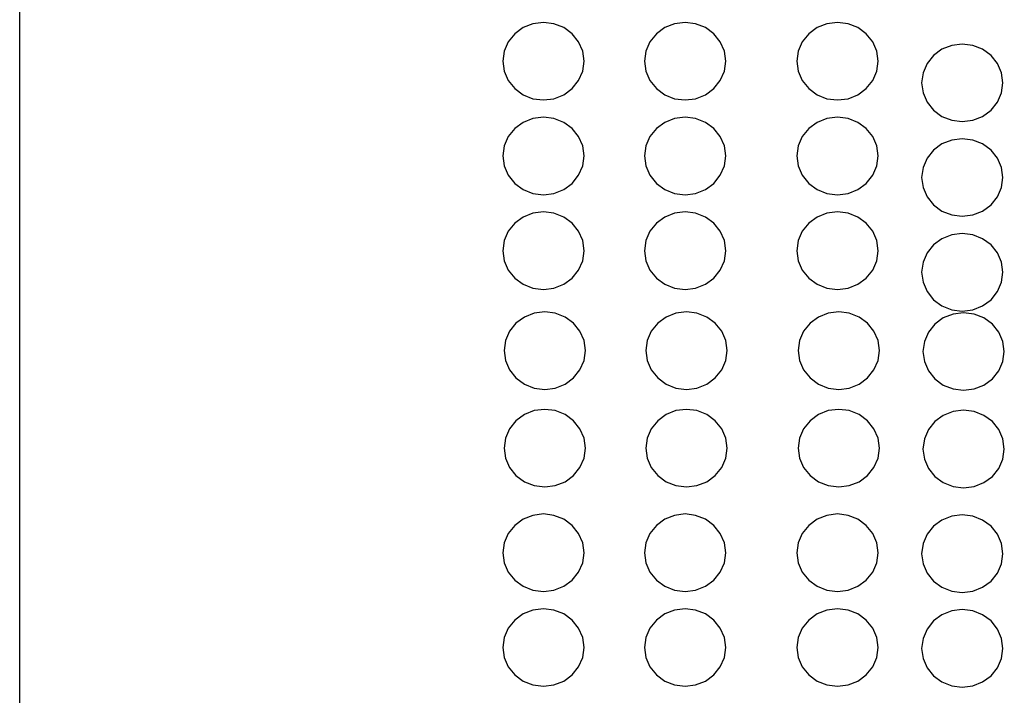
# Model space of a CAD drawing. Units: inches. Extents: x 710 to 5347, y 114 to 2471.
# Drawn here: x 724 to 905, y 733 to 857 of the extents above; entities that cross this region are included whole.
import ezdxf

# ---------------------------------------------------------------- set-up
doc = ezdxf.new("R2010")
doc.units = ezdxf.units.IN
doc.header["$MEASUREMENT"] = 0
doc.layers.add('Edges', color=7, linetype='Continuous')

# ---------------------------------------------------------------- blocks, each defined once
blk = doc.blocks.new('fire alarm fr')
at = {"layer": 'Edges'}
for p, q in [((-2393.7, 1235.84), (-2393.7, 520.1)), ((-2300.92, 1042.22), (-2302.47, 1041.08)), ((-2299.11, 1042.94), (-2300.92, 1042.22)), ((-2297.17, 1043.18), (-2299.11, 1042.94)), ((-2295.23, 1042.94), (-2297.17, 1043.18)), ((-2293.43, 1042.22), (-2295.23, 1042.94)), ((-2291.87, 1041.08), (-2293.43, 1042.22)), ((-2274.8, 1042.22), (-2276.35, 1041.08)), ((-2273, 1042.94), (-2274.8, 1042.22)), ((-2271.06, 1043.18), (-2273, 1042.94)), ((-2269.12, 1042.94), (-2271.06, 1043.18)), ((-2267.31, 1042.22), (-2269.12, 1042.94)), ((-2265.76, 1041.08), (-2267.31, 1042.22)), ((-2246.73, 1042.22), (-2248.28, 1041.08)), ((-2244.92, 1042.94), (-2246.73, 1042.22)), ((-2242.98, 1043.18), (-2244.92, 1042.94)), ((-2241.04, 1042.94), (-2242.98, 1043.18)), ((-2239.23, 1042.22), (-2241.04, 1042.94)), ((-2237.68, 1041.08), (-2239.23, 1042.22)), ((-2302.47, 1041.08), (-2303.66, 1039.6)), ((-2290.68, 1039.6), (-2291.87, 1041.08)), ((-2276.35, 1041.08), (-2277.55, 1039.6)), ((-2264.57, 1039.6), (-2265.76, 1041.08)), ((-2248.28, 1041.08), (-2249.47, 1039.6)), ((-2236.49, 1039.6), (-2237.68, 1041.08)), ((-2303.66, 1039.6), (-2304.41, 1037.88)), ((-2289.93, 1037.88), (-2290.68, 1039.6)), ((-2277.55, 1039.6), (-2278.29, 1037.88)), ((-2263.82, 1037.88), (-2264.57, 1039.6)), ((-2249.47, 1039.6), (-2250.22, 1037.88)), ((-2235.74, 1037.88), (-2236.49, 1039.6)), ((-2223.72, 1038.24), (-2225.27, 1037.1)), ((-2221.91, 1038.95), (-2223.72, 1038.24)), ((-2219.97, 1039.19), (-2221.91, 1038.95)), ((-2218.03, 1038.95), (-2219.97, 1039.19)), ((-2216.23, 1038.24), (-2218.03, 1038.95)), ((-2214.67, 1037.1), (-2216.23, 1038.24)), ((-2304.41, 1037.88), (-2304.67, 1036.03)), ((-2289.68, 1036.03), (-2289.93, 1037.88)), ((-2278.29, 1037.88), (-2278.55, 1036.03)), ((-2263.56, 1036.03), (-2263.82, 1037.88)), ((-2250.22, 1037.88), (-2250.48, 1036.03)), ((-2235.49, 1036.03), (-2235.74, 1037.88)), ((-2225.27, 1037.1), (-2226.46, 1035.62)), ((-2213.48, 1035.62), (-2214.67, 1037.1)), ((-2304.67, 1036.03), (-2304.41, 1034.18)), ((-2289.93, 1034.18), (-2289.68, 1036.03)), ((-2278.55, 1036.03), (-2278.29, 1034.18)), ((-2263.82, 1034.18), (-2263.56, 1036.03)), ((-2250.48, 1036.03), (-2250.22, 1034.18)), ((-2235.74, 1034.18), (-2235.49, 1036.03)), ((-2226.46, 1035.62), (-2227.21, 1033.89)), ((-2212.73, 1033.89), (-2213.48, 1035.62)), ((-2304.41, 1034.18), (-2303.66, 1032.45)), ((-2290.68, 1032.45), (-2289.93, 1034.18)), ((-2278.29, 1034.18), (-2277.55, 1032.45)), ((-2264.57, 1032.45), (-2263.82, 1034.18)), ((-2250.22, 1034.18), (-2249.47, 1032.45)), ((-2236.49, 1032.45), (-2235.74, 1034.18)), ((-2227.21, 1033.89), (-2227.47, 1032.04)), ((-2212.48, 1032.04), (-2212.73, 1033.89)), ((-2303.66, 1032.45), (-2302.47, 1030.97)), ((-2302.47, 1030.97), (-2300.92, 1029.84)), ((-2293.43, 1029.84), (-2291.87, 1030.97)), ((-2291.87, 1030.97), (-2290.68, 1032.45)), ((-2277.55, 1032.45), (-2276.35, 1030.97)), ((-2276.35, 1030.97), (-2274.8, 1029.84)), ((-2267.31, 1029.84), (-2265.76, 1030.97)), ((-2265.76, 1030.97), (-2264.57, 1032.45)), ((-2249.47, 1032.45), (-2248.28, 1030.97)), ((-2248.28, 1030.97), (-2246.73, 1029.84)), ((-2239.23, 1029.84), (-2237.68, 1030.97)), ((-2237.68, 1030.97), (-2236.49, 1032.45)), ((-2227.47, 1032.04), (-2227.21, 1030.19)), ((-2212.73, 1030.19), (-2212.48, 1032.04)), ((-2300.92, 1029.84), (-2299.11, 1029.12)), ((-2299.11, 1029.12), (-2297.17, 1028.88)), ((-2297.17, 1028.88), (-2295.23, 1029.12)), ((-2295.23, 1029.12), (-2293.43, 1029.84)), ((-2274.8, 1029.84), (-2273, 1029.12)), ((-2273, 1029.12), (-2271.06, 1028.88)), ((-2271.06, 1028.88), (-2269.12, 1029.12)), ((-2269.12, 1029.12), (-2267.31, 1029.84)), ((-2246.73, 1029.84), (-2244.92, 1029.12)), ((-2244.92, 1029.12), (-2242.98, 1028.88)), ((-2242.98, 1028.88), (-2241.04, 1029.12)), ((-2241.04, 1029.12), (-2239.23, 1029.84)), ((-2227.21, 1030.19), (-2226.46, 1028.47)), ((-2213.48, 1028.47), (-2212.73, 1030.19)), ((-2226.46, 1028.47), (-2225.27, 1026.99)), ((-2214.67, 1026.99), (-2213.48, 1028.47)), ((-2299.11, 1025.47), (-2300.92, 1024.75)), ((-2297.17, 1025.71), (-2299.11, 1025.47)), ((-2295.23, 1025.47), (-2297.17, 1025.71)), ((-2293.43, 1024.75), (-2295.23, 1025.47)), ((-2273, 1025.47), (-2274.8, 1024.75)), ((-2271.06, 1025.71), (-2273, 1025.47)), ((-2269.12, 1025.47), (-2271.06, 1025.71)), ((-2267.31, 1024.75), (-2269.12, 1025.47)), ((-2244.92, 1025.47), (-2246.73, 1024.75)), ((-2242.98, 1025.71), (-2244.92, 1025.47)), ((-2241.04, 1025.47), (-2242.98, 1025.71)), ((-2239.23, 1024.75), (-2241.04, 1025.47)), ((-2225.27, 1026.99), (-2223.72, 1025.85)), ((-2223.72, 1025.85), (-2221.91, 1025.14)), ((-2218.03, 1025.14), (-2216.23, 1025.85)), ((-2216.23, 1025.85), (-2214.67, 1026.99)), ((-2302.47, 1023.62), (-2303.66, 1022.14)), ((-2300.92, 1024.75), (-2302.47, 1023.62)), ((-2291.87, 1023.62), (-2293.43, 1024.75)), ((-2290.68, 1022.14), (-2291.87, 1023.62)), ((-2276.35, 1023.62), (-2277.55, 1022.14)), ((-2274.8, 1024.75), (-2276.35, 1023.62)), ((-2265.76, 1023.62), (-2267.31, 1024.75)), ((-2264.57, 1022.14), (-2265.76, 1023.62)), ((-2248.28, 1023.62), (-2249.47, 1022.14)), ((-2246.73, 1024.75), (-2248.28, 1023.62)), ((-2237.68, 1023.62), (-2239.23, 1024.75)), ((-2236.49, 1022.14), (-2237.68, 1023.62)), ((-2221.91, 1025.14), (-2219.97, 1024.89)), ((-2219.97, 1024.89), (-2218.03, 1025.14)), ((-2303.66, 1022.14), (-2304.41, 1020.41)), ((-2289.93, 1020.41), (-2290.68, 1022.14)), ((-2277.55, 1022.14), (-2278.29, 1020.41)), ((-2263.82, 1020.41), (-2264.57, 1022.14)), ((-2249.47, 1022.14), (-2250.22, 1020.41)), ((-2235.74, 1020.41), (-2236.49, 1022.14)), ((-2219.97, 1021.72), (-2221.91, 1021.48)), ((-2218.03, 1021.48), (-2219.97, 1021.72)), ((-2304.41, 1020.41), (-2304.67, 1018.56)), ((-2289.68, 1018.56), (-2289.93, 1020.41)), ((-2278.29, 1020.41), (-2278.55, 1018.56)), ((-2263.56, 1018.56), (-2263.82, 1020.41)), ((-2250.22, 1020.41), (-2250.48, 1018.56)), ((-2235.49, 1018.56), (-2235.74, 1020.41)), ((-2223.72, 1020.77), (-2225.27, 1019.63)), ((-2221.91, 1021.48), (-2223.72, 1020.77)), ((-2216.23, 1020.77), (-2218.03, 1021.48)), ((-2214.67, 1019.63), (-2216.23, 1020.77)), ((-2304.67, 1018.56), (-2304.41, 1016.71)), ((-2289.93, 1016.71), (-2289.68, 1018.56)), ((-2278.55, 1018.56), (-2278.29, 1016.71)), ((-2263.82, 1016.71), (-2263.56, 1018.56)), ((-2250.48, 1018.56), (-2250.22, 1016.71)), ((-2235.74, 1016.71), (-2235.49, 1018.56)), ((-2226.46, 1018.15), (-2227.21, 1016.43)), ((-2225.27, 1019.63), (-2226.46, 1018.15)), ((-2213.48, 1018.15), (-2214.67, 1019.63)), ((-2212.73, 1016.43), (-2213.48, 1018.15)), ((-2304.41, 1016.71), (-2303.66, 1014.99)), ((-2290.68, 1014.99), (-2289.93, 1016.71)), ((-2278.29, 1016.71), (-2277.55, 1014.99)), ((-2264.57, 1014.99), (-2263.82, 1016.71)), ((-2250.22, 1016.71), (-2249.47, 1014.99)), ((-2236.49, 1014.99), (-2235.74, 1016.71)), ((-2227.21, 1016.43), (-2227.47, 1014.57)), ((-2212.48, 1014.57), (-2212.73, 1016.43)), ((-2303.66, 1014.99), (-2302.47, 1013.5)), ((-2291.87, 1013.5), (-2290.68, 1014.99)), ((-2277.55, 1014.99), (-2276.35, 1013.5)), ((-2265.76, 1013.5), (-2264.57, 1014.99)), ((-2249.47, 1014.99), (-2248.28, 1013.5)), ((-2237.68, 1013.5), (-2236.49, 1014.99)), ((-2227.47, 1014.57), (-2227.21, 1012.72)), ((-2212.73, 1012.72), (-2212.48, 1014.57)), ((-2302.47, 1013.5), (-2300.92, 1012.37)), ((-2293.43, 1012.37), (-2291.87, 1013.5)), ((-2276.35, 1013.5), (-2274.8, 1012.37)), ((-2267.31, 1012.37), (-2265.76, 1013.5)), ((-2248.28, 1013.5), (-2246.73, 1012.37)), ((-2239.23, 1012.37), (-2237.68, 1013.5)), ((-2227.21, 1012.72), (-2226.46, 1011)), ((-2213.48, 1011), (-2212.73, 1012.72)), ((-2300.92, 1012.37), (-2299.11, 1011.65)), ((-2299.11, 1011.65), (-2297.17, 1011.41)), ((-2297.17, 1011.41), (-2295.23, 1011.65)), ((-2295.23, 1011.65), (-2293.43, 1012.37)), ((-2274.8, 1012.37), (-2273, 1011.65)), ((-2273, 1011.65), (-2271.06, 1011.41)), ((-2271.06, 1011.41), (-2269.12, 1011.65)), ((-2269.12, 1011.65), (-2267.31, 1012.37)), ((-2246.73, 1012.37), (-2244.92, 1011.65)), ((-2244.92, 1011.65), (-2242.98, 1011.41)), ((-2242.98, 1011.41), (-2241.04, 1011.65)), ((-2241.04, 1011.65), (-2239.23, 1012.37)), ((-2226.46, 1011), (-2225.27, 1009.52)), ((-2214.67, 1009.52), (-2213.48, 1011)), ((-2225.27, 1009.52), (-2223.72, 1008.38)), ((-2216.23, 1008.38), (-2214.67, 1009.52)), ((-2300.92, 1007.28), (-2302.47, 1006.15)), ((-2299.11, 1008), (-2300.92, 1007.28)), ((-2297.17, 1008.24), (-2299.11, 1008)), ((-2295.23, 1008), (-2297.17, 1008.24)), ((-2293.43, 1007.28), (-2295.23, 1008)), ((-2291.87, 1006.15), (-2293.43, 1007.28)), ((-2274.8, 1007.28), (-2276.35, 1006.15)), ((-2273, 1008), (-2274.8, 1007.28)), ((-2271.06, 1008.24), (-2273, 1008)), ((-2269.12, 1008), (-2271.06, 1008.24)), ((-2267.31, 1007.28), (-2269.12, 1008)), ((-2265.76, 1006.15), (-2267.31, 1007.28)), ((-2246.73, 1007.28), (-2248.28, 1006.15)), ((-2244.92, 1008), (-2246.73, 1007.28)), ((-2242.98, 1008.24), (-2244.92, 1008)), ((-2241.04, 1008), (-2242.98, 1008.24)), ((-2239.23, 1007.28), (-2241.04, 1008)), ((-2237.68, 1006.15), (-2239.23, 1007.28)), ((-2223.72, 1008.38), (-2221.91, 1007.67)), ((-2221.91, 1007.67), (-2219.97, 1007.43)), ((-2219.97, 1007.43), (-2218.03, 1007.67)), ((-2218.03, 1007.67), (-2216.23, 1008.38)), ((-2302.47, 1006.15), (-2303.66, 1004.67)), ((-2290.68, 1004.67), (-2291.87, 1006.15)), ((-2276.35, 1006.15), (-2277.55, 1004.67)), ((-2264.57, 1004.67), (-2265.76, 1006.15)), ((-2248.28, 1006.15), (-2249.47, 1004.67)), ((-2236.49, 1004.67), (-2237.68, 1006.15)), ((-2303.66, 1004.67), (-2304.41, 1002.94)), ((-2289.93, 1002.94), (-2290.68, 1004.67)), ((-2277.55, 1004.67), (-2278.29, 1002.94)), ((-2263.82, 1002.94), (-2264.57, 1004.67)), ((-2249.47, 1004.67), (-2250.22, 1002.94)), ((-2235.74, 1002.94), (-2236.49, 1004.67)), ((-2221.91, 1004.01), (-2223.72, 1003.3)), ((-2219.97, 1004.26), (-2221.91, 1004.01)), ((-2218.03, 1004.01), (-2219.97, 1004.26)), ((-2216.23, 1003.3), (-2218.03, 1004.01)), ((-2304.41, 1002.94), (-2304.67, 1001.09)), ((-2289.68, 1001.09), (-2289.93, 1002.94)), ((-2278.29, 1002.94), (-2278.55, 1001.09)), ((-2263.56, 1001.09), (-2263.82, 1002.94)), ((-2250.22, 1002.94), (-2250.48, 1001.09)), ((-2235.49, 1001.09), (-2235.74, 1002.94)), ((-2225.27, 1002.16), (-2226.46, 1000.68)), ((-2223.72, 1003.3), (-2225.27, 1002.16)), ((-2214.67, 1002.16), (-2216.23, 1003.3)), ((-2213.48, 1000.68), (-2214.67, 1002.16)), ((-2304.67, 1001.09), (-2304.41, 999.24)), ((-2289.93, 999.24), (-2289.68, 1001.09)), ((-2278.55, 1001.09), (-2278.29, 999.24)), ((-2263.82, 999.24), (-2263.56, 1001.09)), ((-2250.48, 1001.09), (-2250.22, 999.24)), ((-2235.74, 999.24), (-2235.49, 1001.09)), ((-2226.46, 1000.68), (-2227.21, 998.96)), ((-2212.73, 998.96), (-2213.48, 1000.68)), ((-2304.41, 999.24), (-2303.66, 997.52)), ((-2290.68, 997.52), (-2289.93, 999.24)), ((-2278.29, 999.24), (-2277.55, 997.52)), ((-2264.57, 997.52), (-2263.82, 999.24)), ((-2250.22, 999.24), (-2249.47, 997.52)), ((-2236.49, 997.52), (-2235.74, 999.24)), ((-2227.21, 998.96), (-2227.47, 997.11)), ((-2212.48, 997.11), (-2212.73, 998.96)), ((-2303.66, 997.52), (-2302.47, 996.04)), ((-2291.87, 996.04), (-2290.68, 997.52)), ((-2277.55, 997.52), (-2276.35, 996.04)), ((-2265.76, 996.04), (-2264.57, 997.52)), ((-2249.47, 997.52), (-2248.28, 996.04)), ((-2237.68, 996.04), (-2236.49, 997.52)), ((-2227.47, 997.11), (-2227.21, 995.26)), ((-2212.73, 995.26), (-2212.48, 997.11)), ((-2302.47, 996.04), (-2300.92, 994.9)), ((-2300.92, 994.9), (-2299.11, 994.19)), ((-2295.23, 994.19), (-2293.43, 994.9)), ((-2293.43, 994.9), (-2291.87, 996.04)), ((-2276.35, 996.04), (-2274.8, 994.9)), ((-2274.8, 994.9), (-2273, 994.19)), ((-2269.12, 994.19), (-2267.31, 994.9)), ((-2267.31, 994.9), (-2265.76, 996.04)), ((-2248.28, 996.04), (-2246.73, 994.9)), ((-2246.73, 994.9), (-2244.92, 994.19)), ((-2241.04, 994.19), (-2239.23, 994.9)), ((-2239.23, 994.9), (-2237.68, 996.04)), ((-2227.21, 995.26), (-2226.46, 993.53)), ((-2213.48, 993.53), (-2212.73, 995.26)), ((-2299.11, 994.19), (-2297.17, 993.94)), ((-2297.17, 993.94), (-2295.23, 994.19)), ((-2273, 994.19), (-2271.06, 993.94)), ((-2271.06, 993.94), (-2269.12, 994.19)), ((-2244.92, 994.19), (-2242.98, 993.94)), ((-2242.98, 993.94), (-2241.04, 994.19)), ((-2226.46, 993.53), (-2225.27, 992.05)), ((-2214.67, 992.05), (-2213.48, 993.53)), ((-2225.27, 992.05), (-2223.72, 990.91)), ((-2223.72, 990.91), (-2221.91, 990.2)), ((-2218.03, 990.2), (-2216.23, 990.91)), ((-2216.23, 990.91), (-2214.67, 992.05)), ((-2298.87, 989.57), (-2300.68, 988.85)), ((-2296.93, 989.81), (-2298.87, 989.57)), ((-2294.99, 989.57), (-2296.93, 989.81)), ((-2293.18, 988.85), (-2294.99, 989.57)), ((-2272.75, 989.57), (-2274.56, 988.85)), ((-2270.81, 989.81), (-2272.75, 989.57)), ((-2268.87, 989.57), (-2270.81, 989.81)), ((-2267.07, 988.85), (-2268.87, 989.57)), ((-2244.68, 989.57), (-2246.49, 988.85)), ((-2242.74, 989.81), (-2244.68, 989.57)), ((-2240.8, 989.57), (-2242.74, 989.81)), ((-2238.99, 988.85), (-2240.8, 989.57)), ((-2221.67, 989.4), (-2223.48, 988.68)), ((-2221.91, 990.2), (-2219.97, 989.96)), ((-2219.73, 989.64), (-2221.67, 989.4)), ((-2219.97, 989.96), (-2218.03, 990.2)), ((-2217.79, 989.4), (-2219.73, 989.64)), ((-2215.98, 988.68), (-2217.79, 989.4)), ((-2302.23, 987.72), (-2303.42, 986.24)), ((-2300.68, 988.85), (-2302.23, 987.72)), ((-2291.63, 987.72), (-2293.18, 988.85)), ((-2290.44, 986.24), (-2291.63, 987.72)), ((-2276.11, 987.72), (-2277.3, 986.24)), ((-2274.56, 988.85), (-2276.11, 987.72)), ((-2265.52, 987.72), (-2267.07, 988.85)), ((-2264.32, 986.24), (-2265.52, 987.72)), ((-2248.04, 987.72), (-2249.23, 986.24)), ((-2246.49, 988.85), (-2248.04, 987.72)), ((-2237.44, 987.72), (-2238.99, 988.85)), ((-2236.25, 986.24), (-2237.44, 987.72)), ((-2225.03, 987.55), (-2226.22, 986.07)), ((-2223.48, 988.68), (-2225.03, 987.55)), ((-2214.43, 987.55), (-2215.98, 988.68)), ((-2213.24, 986.07), (-2214.43, 987.55)), ((-2303.42, 986.24), (-2304.17, 984.51)), ((-2289.69, 984.51), (-2290.44, 986.24)), ((-2277.3, 986.24), (-2278.05, 984.51)), ((-2263.58, 984.51), (-2264.32, 986.24)), ((-2249.23, 986.24), (-2249.98, 984.51)), ((-2235.5, 984.51), (-2236.25, 986.24)), ((-2226.22, 986.07), (-2226.97, 984.34)), ((-2212.49, 984.34), (-2213.24, 986.07)), ((-2304.17, 984.51), (-2304.43, 982.66)), ((-2289.44, 982.66), (-2289.69, 984.51)), ((-2278.05, 984.51), (-2278.31, 982.66)), ((-2263.32, 982.66), (-2263.58, 984.51)), ((-2249.98, 984.51), (-2250.23, 982.66)), ((-2235.25, 982.66), (-2235.5, 984.51)), ((-2226.97, 984.34), (-2227.23, 982.49)), ((-2212.24, 982.49), (-2212.49, 984.34)), ((-2304.43, 982.66), (-2304.17, 980.81)), ((-2289.69, 980.81), (-2289.44, 982.66)), ((-2278.31, 982.66), (-2278.05, 980.81)), ((-2263.58, 980.81), (-2263.32, 982.66)), ((-2250.23, 982.66), (-2249.98, 980.81)), ((-2235.5, 980.81), (-2235.25, 982.66)), ((-2227.23, 982.49), (-2226.97, 980.64)), ((-2212.49, 980.64), (-2212.24, 982.49)), ((-2304.17, 980.81), (-2303.42, 979.09)), ((-2290.44, 979.09), (-2289.69, 980.81)), ((-2278.05, 980.81), (-2277.3, 979.09)), ((-2264.32, 979.09), (-2263.58, 980.81)), ((-2249.98, 980.81), (-2249.23, 979.09)), ((-2236.25, 979.09), (-2235.5, 980.81)), ((-2226.97, 980.64), (-2226.22, 978.92)), ((-2213.24, 978.92), (-2212.49, 980.64)), ((-2303.42, 979.09), (-2302.23, 977.61)), ((-2291.63, 977.61), (-2290.44, 979.09)), ((-2277.3, 979.09), (-2276.11, 977.61)), ((-2265.52, 977.61), (-2264.32, 979.09)), ((-2249.23, 979.09), (-2248.04, 977.61)), ((-2237.44, 977.61), (-2236.25, 979.09)), ((-2226.22, 978.92), (-2225.03, 977.44)), ((-2214.43, 977.44), (-2213.24, 978.92)), ((-2302.23, 977.61), (-2300.68, 976.47)), ((-2300.68, 976.47), (-2298.87, 975.75)), ((-2294.99, 975.75), (-2293.18, 976.47)), ((-2293.18, 976.47), (-2291.63, 977.61)), ((-2276.11, 977.61), (-2274.56, 976.47)), ((-2274.56, 976.47), (-2272.75, 975.75)), ((-2268.87, 975.75), (-2267.07, 976.47)), ((-2267.07, 976.47), (-2265.52, 977.61)), ((-2248.04, 977.61), (-2246.49, 976.47)), ((-2246.49, 976.47), (-2244.68, 975.75)), ((-2240.8, 975.75), (-2238.99, 976.47)), ((-2238.99, 976.47), (-2237.44, 977.61)), ((-2225.03, 977.44), (-2223.48, 976.3)), ((-2223.48, 976.3), (-2221.67, 975.59)), ((-2217.79, 975.59), (-2215.98, 976.3)), ((-2215.98, 976.3), (-2214.43, 977.44)), ((-2298.87, 975.75), (-2296.93, 975.51)), ((-2296.93, 975.51), (-2294.99, 975.75)), ((-2272.75, 975.75), (-2270.81, 975.51)), ((-2270.81, 975.51), (-2268.87, 975.75)), ((-2244.68, 975.75), (-2242.74, 975.51)), ((-2242.74, 975.51), (-2240.8, 975.75)), ((-2221.67, 975.59), (-2219.73, 975.34)), ((-2219.73, 975.34), (-2217.79, 975.59)), ((-2300.68, 970.87), (-2302.23, 969.74)), ((-2298.87, 971.59), (-2300.68, 970.87)), ((-2296.93, 971.83), (-2298.87, 971.59)), ((-2294.99, 971.59), (-2296.93, 971.83)), ((-2293.18, 970.87), (-2294.99, 971.59)), ((-2291.63, 969.74), (-2293.18, 970.87)), ((-2274.56, 970.87), (-2276.11, 969.74)), ((-2272.75, 971.59), (-2274.56, 970.87)), ((-2270.81, 971.83), (-2272.75, 971.59)), ((-2268.87, 971.59), (-2270.81, 971.83)), ((-2267.07, 970.87), (-2268.87, 971.59)), ((-2265.52, 969.74), (-2267.07, 970.87)), ((-2246.49, 970.87), (-2248.04, 969.74)), ((-2244.68, 971.59), (-2246.49, 970.87)), ((-2242.74, 971.83), (-2244.68, 971.59)), ((-2240.8, 971.59), (-2242.74, 971.83)), ((-2238.99, 970.87), (-2240.8, 971.59)), ((-2237.44, 969.74), (-2238.99, 970.87)), ((-2221.67, 971.42), (-2223.48, 970.71)), ((-2219.73, 971.66), (-2221.67, 971.42)), ((-2217.79, 971.42), (-2219.73, 971.66)), ((-2215.98, 970.71), (-2217.79, 971.42)), ((-2302.23, 969.74), (-2303.42, 968.26)), ((-2290.44, 968.26), (-2291.63, 969.74)), ((-2276.11, 969.74), (-2277.3, 968.26)), ((-2264.32, 968.26), (-2265.52, 969.74)), ((-2248.04, 969.74), (-2249.23, 968.26)), ((-2236.25, 968.26), (-2237.44, 969.74)), ((-2225.03, 969.57), (-2226.22, 968.09)), ((-2223.48, 970.71), (-2225.03, 969.57)), ((-2214.43, 969.57), (-2215.98, 970.71)), ((-2213.24, 968.09), (-2214.43, 969.57)), ((-2303.42, 968.26), (-2304.17, 966.53)), ((-2289.69, 966.53), (-2290.44, 968.26)), ((-2277.3, 968.26), (-2278.05, 966.53)), ((-2263.58, 966.53), (-2264.32, 968.26)), ((-2249.23, 968.26), (-2249.98, 966.53)), ((-2235.5, 966.53), (-2236.25, 968.26)), ((-2226.22, 968.09), (-2226.97, 966.36)), ((-2212.49, 966.36), (-2213.24, 968.09)), ((-2304.17, 966.53), (-2304.43, 964.68)), ((-2289.44, 964.68), (-2289.69, 966.53)), ((-2278.05, 966.53), (-2278.31, 964.68)), ((-2263.32, 964.68), (-2263.58, 966.53)), ((-2249.98, 966.53), (-2250.23, 964.68)), ((-2235.25, 964.68), (-2235.5, 966.53)), ((-2226.97, 966.36), (-2227.23, 964.51)), ((-2212.24, 964.51), (-2212.49, 966.36)), ((-2304.43, 964.68), (-2304.17, 962.83)), ((-2289.69, 962.83), (-2289.44, 964.68)), ((-2278.31, 964.68), (-2278.05, 962.83)), ((-2263.58, 962.83), (-2263.32, 964.68)), ((-2250.23, 964.68), (-2249.98, 962.83)), ((-2235.5, 962.83), (-2235.25, 964.68)), ((-2227.23, 964.51), (-2226.97, 962.66)), ((-2212.49, 962.66), (-2212.24, 964.51)), ((-2304.17, 962.83), (-2303.42, 961.11)), ((-2290.44, 961.11), (-2289.69, 962.83)), ((-2278.05, 962.83), (-2277.3, 961.11)), ((-2264.32, 961.11), (-2263.58, 962.83)), ((-2249.98, 962.83), (-2249.23, 961.11)), ((-2236.25, 961.11), (-2235.5, 962.83)), ((-2226.97, 962.66), (-2226.22, 960.94)), ((-2213.24, 960.94), (-2212.49, 962.66)), ((-2303.42, 961.11), (-2302.23, 959.63)), ((-2291.63, 959.63), (-2290.44, 961.11)), ((-2277.3, 961.11), (-2276.11, 959.63)), ((-2265.52, 959.63), (-2264.32, 961.11)), ((-2249.23, 961.11), (-2248.04, 959.63)), ((-2237.44, 959.63), (-2236.25, 961.11)), ((-2226.22, 960.94), (-2225.03, 959.46)), ((-2214.43, 959.46), (-2213.24, 960.94)), ((-2302.23, 959.63), (-2300.68, 958.49)), ((-2300.68, 958.49), (-2298.87, 957.78)), ((-2294.99, 957.78), (-2293.18, 958.49)), ((-2293.18, 958.49), (-2291.63, 959.63)), ((-2276.11, 959.63), (-2274.56, 958.49)), ((-2274.56, 958.49), (-2272.75, 957.78)), ((-2268.87, 957.78), (-2267.07, 958.49)), ((-2267.07, 958.49), (-2265.52, 959.63)), ((-2248.04, 959.63), (-2246.49, 958.49)), ((-2246.49, 958.49), (-2244.68, 957.78)), ((-2240.8, 957.78), (-2238.99, 958.49)), ((-2238.99, 958.49), (-2237.44, 959.63)), ((-2225.03, 959.46), (-2223.48, 958.32)), ((-2223.48, 958.32), (-2221.67, 957.61)), ((-2217.79, 957.61), (-2215.98, 958.32)), ((-2215.98, 958.32), (-2214.43, 959.46)), ((-2298.87, 957.78), (-2296.93, 957.53)), ((-2296.93, 957.53), (-2294.99, 957.78)), ((-2272.75, 957.78), (-2270.81, 957.53)), ((-2270.81, 957.53), (-2268.87, 957.78)), ((-2244.68, 957.78), (-2242.74, 957.53)), ((-2242.74, 957.53), (-2240.8, 957.78)), ((-2221.67, 957.61), (-2219.73, 957.36)), ((-2219.73, 957.36), (-2217.79, 957.61)), ((-2300.92, 951.57), (-2302.47, 950.43)), ((-2299.11, 952.28), (-2300.92, 951.57)), ((-2297.17, 952.53), (-2299.11, 952.28)), ((-2295.23, 952.28), (-2297.17, 952.53)), ((-2293.43, 951.57), (-2295.23, 952.28)), ((-2291.87, 950.43), (-2293.43, 951.57)), ((-2274.8, 951.57), (-2276.35, 950.43)), ((-2273, 952.28), (-2274.8, 951.57)), ((-2271.06, 952.53), (-2273, 952.28)), ((-2269.12, 952.28), (-2271.06, 952.53)), ((-2267.31, 951.57), (-2269.12, 952.28)), ((-2265.76, 950.43), (-2267.31, 951.57)), ((-2246.73, 951.57), (-2248.28, 950.43)), ((-2244.92, 952.28), (-2246.73, 951.57)), ((-2242.98, 952.53), (-2244.92, 952.28)), ((-2241.04, 952.28), (-2242.98, 952.53)), ((-2239.23, 951.57), (-2241.04, 952.28)), ((-2237.68, 950.43), (-2239.23, 951.57)), ((-2223.72, 951.4), (-2225.27, 950.26)), ((-2221.91, 952.11), (-2223.72, 951.4)), ((-2219.97, 952.36), (-2221.91, 952.11)), ((-2218.03, 952.11), (-2219.97, 952.36)), ((-2216.23, 951.4), (-2218.03, 952.11)), ((-2214.67, 950.26), (-2216.23, 951.4)), ((-2302.47, 950.43), (-2303.66, 948.95)), ((-2290.68, 948.95), (-2291.87, 950.43)), ((-2276.35, 950.43), (-2277.55, 948.95)), ((-2264.57, 948.95), (-2265.76, 950.43)), ((-2248.28, 950.43), (-2249.47, 948.95)), ((-2236.49, 948.95), (-2237.68, 950.43)), ((-2225.27, 950.26), (-2226.46, 948.78)), ((-2213.48, 948.78), (-2214.67, 950.26)), ((-2304.41, 947.23), (-2304.67, 945.38)), ((-2303.66, 948.95), (-2304.41, 947.23)), ((-2289.93, 947.23), (-2290.68, 948.95)), ((-2289.68, 945.38), (-2289.93, 947.23)), ((-2278.29, 947.23), (-2278.55, 945.38)), ((-2277.55, 948.95), (-2278.29, 947.23)), ((-2263.82, 947.23), (-2264.57, 948.95)), ((-2263.56, 945.38), (-2263.82, 947.23)), ((-2250.22, 947.23), (-2250.48, 945.38)), ((-2249.47, 948.95), (-2250.22, 947.23)), ((-2235.74, 947.23), (-2236.49, 948.95)), ((-2235.49, 945.38), (-2235.74, 947.23)), ((-2226.46, 948.78), (-2227.21, 947.06)), ((-2212.73, 947.06), (-2213.48, 948.78)), ((-2227.21, 947.06), (-2227.47, 945.21)), ((-2212.48, 945.21), (-2212.73, 947.06)), ((-2304.67, 945.38), (-2304.41, 943.53)), ((-2289.93, 943.53), (-2289.68, 945.38)), ((-2278.55, 945.38), (-2278.29, 943.53)), ((-2263.82, 943.53), (-2263.56, 945.38)), ((-2250.48, 945.38), (-2250.22, 943.53)), ((-2235.74, 943.53), (-2235.49, 945.38)), ((-2227.47, 945.21), (-2227.21, 943.36)), ((-2212.73, 943.36), (-2212.48, 945.21)), ((-2304.41, 943.53), (-2303.66, 941.8)), ((-2303.66, 941.8), (-2302.47, 940.32)), ((-2291.87, 940.32), (-2290.68, 941.8)), ((-2290.68, 941.8), (-2289.93, 943.53)), ((-2278.29, 943.53), (-2277.55, 941.8)), ((-2277.55, 941.8), (-2276.35, 940.32)), ((-2265.76, 940.32), (-2264.57, 941.8)), ((-2264.57, 941.8), (-2263.82, 943.53)), ((-2250.22, 943.53), (-2249.47, 941.8)), ((-2249.47, 941.8), (-2248.28, 940.32)), ((-2237.68, 940.32), (-2236.49, 941.8)), ((-2236.49, 941.8), (-2235.74, 943.53)), ((-2227.21, 943.36), (-2226.46, 941.63)), ((-2213.48, 941.63), (-2212.73, 943.36)), ((-2302.47, 940.32), (-2300.92, 939.19)), ((-2293.43, 939.19), (-2291.87, 940.32)), ((-2276.35, 940.32), (-2274.8, 939.19)), ((-2267.31, 939.19), (-2265.76, 940.32)), ((-2248.28, 940.32), (-2246.73, 939.19)), ((-2239.23, 939.19), (-2237.68, 940.32)), ((-2226.46, 941.63), (-2225.27, 940.15)), ((-2225.27, 940.15), (-2223.72, 939.02)), ((-2216.23, 939.02), (-2214.67, 940.15)), ((-2214.67, 940.15), (-2213.48, 941.63)), ((-2300.92, 939.19), (-2299.11, 938.47)), ((-2299.11, 938.47), (-2297.17, 938.23)), ((-2297.17, 938.23), (-2295.23, 938.47)), ((-2295.23, 938.47), (-2293.43, 939.19)), ((-2274.8, 939.19), (-2273, 938.47)), ((-2273, 938.47), (-2271.06, 938.23)), ((-2271.06, 938.23), (-2269.12, 938.47)), ((-2269.12, 938.47), (-2267.31, 939.19)), ((-2246.73, 939.19), (-2244.92, 938.47)), ((-2244.92, 938.47), (-2242.98, 938.23)), ((-2242.98, 938.23), (-2241.04, 938.47)), ((-2241.04, 938.47), (-2239.23, 939.19)), ((-2223.72, 939.02), (-2221.91, 938.3)), ((-2221.91, 938.3), (-2219.97, 938.06)), ((-2219.97, 938.06), (-2218.03, 938.3)), ((-2218.03, 938.3), (-2216.23, 939.02)), ((-2299.11, 934.82), (-2300.92, 934.1)), ((-2297.17, 935.06), (-2299.11, 934.82)), ((-2295.23, 934.82), (-2297.17, 935.06)), ((-2293.43, 934.1), (-2295.23, 934.82)), ((-2273, 934.82), (-2274.8, 934.1)), ((-2271.06, 935.06), (-2273, 934.82)), ((-2269.12, 934.82), (-2271.06, 935.06)), ((-2267.31, 934.1), (-2269.12, 934.82)), ((-2244.92, 934.82), (-2246.73, 934.1)), ((-2242.98, 935.06), (-2244.92, 934.82)), ((-2241.04, 934.82), (-2242.98, 935.06)), ((-2239.23, 934.1), (-2241.04, 934.82)), ((-2221.91, 934.65), (-2223.72, 933.93)), ((-2219.97, 934.89), (-2221.91, 934.65)), ((-2218.03, 934.65), (-2219.97, 934.89)), ((-2216.23, 933.93), (-2218.03, 934.65)), ((-2302.47, 932.96), (-2303.66, 931.48)), ((-2300.92, 934.1), (-2302.47, 932.96)), ((-2291.87, 932.96), (-2293.43, 934.1)), ((-2290.68, 931.48), (-2291.87, 932.96)), ((-2276.35, 932.96), (-2277.55, 931.48)), ((-2274.8, 934.1), (-2276.35, 932.96)), ((-2265.76, 932.96), (-2267.31, 934.1)), ((-2264.57, 931.48), (-2265.76, 932.96)), ((-2248.28, 932.96), (-2249.47, 931.48)), ((-2246.73, 934.1), (-2248.28, 932.96)), ((-2237.68, 932.96), (-2239.23, 934.1)), ((-2236.49, 931.48), (-2237.68, 932.96)), ((-2225.27, 932.8), (-2226.46, 931.31)), ((-2223.72, 933.93), (-2225.27, 932.8)), ((-2214.67, 932.8), (-2216.23, 933.93)), ((-2213.48, 931.31), (-2214.67, 932.8)), ((-2303.66, 931.48), (-2304.41, 929.76)), ((-2289.93, 929.76), (-2290.68, 931.48)), ((-2277.55, 931.48), (-2278.29, 929.76)), ((-2263.82, 929.76), (-2264.57, 931.48)), ((-2249.47, 931.48), (-2250.22, 929.76)), ((-2235.74, 929.76), (-2236.49, 931.48)), ((-2226.46, 931.31), (-2227.21, 929.59)), ((-2212.73, 929.59), (-2213.48, 931.31)), ((-2304.41, 929.76), (-2304.67, 927.91)), ((-2289.68, 927.91), (-2289.93, 929.76)), ((-2278.29, 929.76), (-2278.55, 927.91)), ((-2263.56, 927.91), (-2263.82, 929.76)), ((-2250.22, 929.76), (-2250.48, 927.91)), ((-2235.49, 927.91), (-2235.74, 929.76)), ((-2227.21, 929.59), (-2227.47, 927.74)), ((-2212.48, 927.74), (-2212.73, 929.59)), ((-2304.67, 927.91), (-2304.41, 926.06)), ((-2289.93, 926.06), (-2289.68, 927.91)), ((-2278.55, 927.91), (-2278.29, 926.06)), ((-2263.82, 926.06), (-2263.56, 927.91)), ((-2250.48, 927.91), (-2250.22, 926.06)), ((-2235.74, 926.06), (-2235.49, 927.91)), ((-2227.47, 927.74), (-2227.21, 925.89)), ((-2212.73, 925.89), (-2212.48, 927.74)), ((-2304.41, 926.06), (-2303.66, 924.33)), ((-2290.68, 924.33), (-2289.93, 926.06)), ((-2278.29, 926.06), (-2277.55, 924.33)), ((-2264.57, 924.33), (-2263.82, 926.06)), ((-2250.22, 926.06), (-2249.47, 924.33)), ((-2236.49, 924.33), (-2235.74, 926.06)), ((-2227.21, 925.89), (-2226.46, 924.16)), ((-2213.48, 924.16), (-2212.73, 925.89)), ((-2303.66, 924.33), (-2302.47, 922.85)), ((-2291.87, 922.85), (-2290.68, 924.33)), ((-2277.55, 924.33), (-2276.35, 922.85)), ((-2265.76, 922.85), (-2264.57, 924.33)), ((-2249.47, 924.33), (-2248.28, 922.85)), ((-2237.68, 922.85), (-2236.49, 924.33)), ((-2226.46, 924.16), (-2225.27, 922.68)), ((-2214.67, 922.68), (-2213.48, 924.16)), ((-2302.47, 922.85), (-2300.92, 921.72)), ((-2293.43, 921.72), (-2291.87, 922.85)), ((-2276.35, 922.85), (-2274.8, 921.72)), ((-2267.31, 921.72), (-2265.76, 922.85)), ((-2248.28, 922.85), (-2246.73, 921.72)), ((-2239.23, 921.72), (-2237.68, 922.85)), ((-2225.27, 922.68), (-2223.72, 921.55)), ((-2216.23, 921.55), (-2214.67, 922.68)), ((-2300.92, 921.72), (-2299.11, 921)), ((-2299.11, 921), (-2297.17, 920.76)), ((-2297.17, 920.76), (-2295.23, 921)), ((-2295.23, 921), (-2293.43, 921.72)), ((-2274.8, 921.72), (-2273, 921)), ((-2273, 921), (-2271.06, 920.76)), ((-2271.06, 920.76), (-2269.12, 921)), ((-2269.12, 921), (-2267.31, 921.72)), ((-2246.73, 921.72), (-2244.92, 921)), ((-2244.92, 921), (-2242.98, 920.76)), ((-2242.98, 920.76), (-2241.04, 921)), ((-2241.04, 921), (-2239.23, 921.72)), ((-2223.72, 921.55), (-2221.91, 920.83)), ((-2221.91, 920.83), (-2219.97, 920.59)), ((-2219.97, 920.59), (-2218.03, 920.83)), ((-2218.03, 920.83), (-2216.23, 921.55))]:
    blk.add_line(p, q, dxfattribs=at)

msp = doc.modelspace()

# ---------------------------------------------------------------- block references
msp.add_blockref('fire alarm fr', (3117.35, -186.28))

doc.saveas('drawing.dxf')
